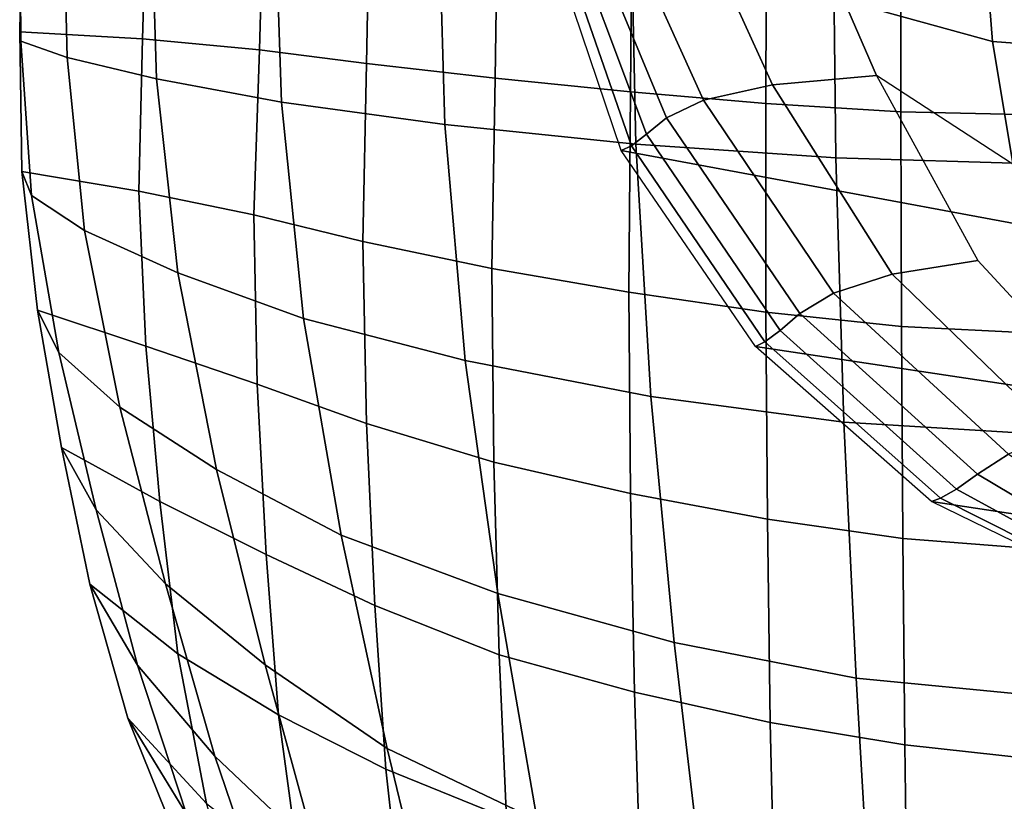
# Model space of a CAD drawing. Units: inches. Extents: x -13.8 to 13.8, y -13.6 to 12.5.
# Drawn here: x -9.4 to -6.8, y -9.2 to -7.2 of the extents above; entities that cross this region are included whole.
import ezdxf

# ---------------------------------------------------------------- set-up
doc = ezdxf.new("R2010")
doc.units = ezdxf.units.IN
doc.header["$MEASUREMENT"] = 0
doc.layers.add('Knoll Seating Chair Base', color=2, linetype='Continuous')
doc.layers.add('Knoll Seating Chair Seat', color=2, linetype='Continuous')

msp = doc.modelspace()

# ---------------------------------------------------------------- linework, layer by layer
at = {"layer": 'Knoll Seating Chair Base'}
for points in [[(-6.8645, -7.2227, 14.9594), (-8.0437, -6.8981, 15.036), (-8.0784, -6.5775, 15.131), (-6.9034, -6.7317, 15.1028)], [(-5.6683, -7.3117, 15.0273), (-6.8645, -7.2227, 14.9594), (-6.9034, -6.7317, 15.1028), (-5.6971, -6.7823, 15.143)], [(-7.9551, -6.8545, 14.1247), (-7.8678, -6.832, 13.841), (-7.6219, -7.3762, 13.7941), (-7.7187, -7.4228, 14.0389)], [(-7.8678, -6.832, 13.841), (-7.6799, -6.8134, 13.6006), (-7.4411, -7.3357, 13.5869), (-7.6219, -7.3762, 13.7941)], [(-7.6799, -6.8134, 13.6006), (-7.3823, -6.818, 13.5035), (-7.1683, -7.3118, 13.5035), (-7.4411, -7.3357, 13.5869)], [(-6.471, -7.0278, 13.5035), (-6.4081, -7.8065, 13.5035), (-7.1683, -7.3118, 13.5035), (-7.3823, -6.818, 13.5035)], [(-7.992, -6.8759, 14.4183), (-7.9551, -6.8545, 14.1247), (-7.7187, -7.4228, 14.0389), (-7.771, -7.4653, 14.294)], [(-8.02, -6.8918, 14.7199), (-7.992, -6.8759, 14.4183), (-7.771, -7.4653, 14.294), (-7.8109, -7.4958, 14.5593)], [(-8.0437, -6.8981, 15.036), (-8.02, -6.8918, 14.7199), (-7.8109, -7.4958, 14.5593), (-7.8378, -7.5081, 14.8432)], [(-6.7845, -7.7036, 14.7827), (-7.8378, -7.5081, 14.8432), (-8.0437, -6.8981, 15.036), (-6.8645, -7.2227, 14.9594)], [(-5.6206, -7.8296, 14.8608), (-6.7845, -7.7036, 14.7827), (-6.8645, -7.2227, 14.9594), (-5.6683, -7.3117, 15.0273)], [(-7.4411, -7.3357, 13.5869), (-7.1683, -7.3118, 13.5035), (-6.9031, -7.7965, 13.5035), (-7.1271, -7.832, 13.569)], [(-6.9031, -7.7965, 13.5035), (-6.5286, -8.2014, 13.5035), (-6.4081, -7.8065, 13.5035), (-7.1683, -7.3118, 13.5035)], [(-7.6219, -7.3762, 13.7941), (-7.4411, -7.3357, 13.5869), (-7.1271, -7.832, 13.569), (-7.2812, -7.8821, 13.7327)], [(-7.7187, -7.4228, 14.0389), (-7.6219, -7.3762, 13.7941), (-7.2812, -7.8821, 13.7327), (-7.3693, -7.9349, 13.9273)], [(-7.771, -7.4653, 14.294), (-7.7187, -7.4228, 14.0389), (-7.3693, -7.9349, 13.9273), (-7.4214, -7.9794, 14.1325)], [(-7.8109, -7.4958, 14.5593), (-7.771, -7.4653, 14.294), (-7.4214, -7.9794, 14.1325), (-7.4611, -8.0094, 14.35)], [(-7.8378, -7.5081, 14.8432), (-7.8109, -7.4958, 14.5593), (-7.4611, -8.0094, 14.35), (-7.486, -8.0214, 14.5897)], [(-6.6623, -8.1454, 14.561), (-7.486, -8.0214, 14.5897), (-7.8378, -7.5081, 14.8432), (-6.7845, -7.7036, 14.7827)], [(-7.1271, -7.832, 13.569), (-6.9031, -7.7965, 13.5035), (-6.5286, -8.2014, 13.5035), (-6.6976, -8.2479, 13.5498)], [(-7.2812, -7.8821, 13.7327), (-7.1271, -7.832, 13.569), (-6.6976, -8.2479, 13.5498), (-6.8231, -8.3032, 13.6673)], [(-7.3693, -7.9349, 13.9273), (-7.2812, -7.8821, 13.7327), (-6.8231, -8.3032, 13.6673), (-6.9042, -8.3555, 13.8091)], [(-7.4214, -7.9794, 14.1325), (-7.3693, -7.9349, 13.9273), (-6.9042, -8.3555, 13.8091), (-6.9589, -8.3948, 13.9617)], [(-7.4611, -8.0094, 14.35), (-7.4214, -7.9794, 14.1325), (-6.9589, -8.3948, 13.9617), (-7.0009, -8.4183, 14.1281)], [(-7.486, -8.0214, 14.5897), (-7.4611, -8.0094, 14.35), (-7.0009, -8.4183, 14.1281), (-7.0241, -8.4276, 14.3186)], [(-6.4881, -8.5086, 14.2987), (-7.0241, -8.4276, 14.3186), (-7.486, -8.0214, 14.5897), (-6.6623, -8.1454, 14.561)], [(-6.9042, -8.3555, 13.8091), (-6.8231, -8.3032, 13.6673), (-6.3008, -8.6432, 13.6167), (-6.3591, -8.6804, 13.7193)], [(-6.9589, -8.3948, 13.9617), (-6.9042, -8.3555, 13.8091), (-6.3591, -8.6804, 13.7193), (-6.4008, -8.6996, 13.8331)], [(-7.0009, -8.4183, 14.1281), (-6.9589, -8.3948, 13.9617), (-6.4008, -8.6996, 13.8331), (-6.4326, -8.7052, 13.9588)], [(-7.0241, -8.4276, 14.3186), (-7.0009, -8.4183, 14.1281), (-6.4326, -8.7052, 13.9588), (-6.4495, -8.7074, 14.1043)], [(-5.826, -8.9029, 13.9616), (-6.4495, -8.7074, 14.1043), (-7.0241, -8.4276, 14.3186), (-6.4881, -8.5086, 14.2987)]]:
    msp.add_3dface(points, dxfattribs=at)
at = {"layer": 'Knoll Seating Chair Seat'}
for points in [[(-9.289, -7.2645, 15.8597), (-9.4107, -7.2214, 15.3555), (-9.4138, -6.8314, 15.4139), (-9.2995, -6.8314, 15.932)], [(-9.4107, -7.2214, 15.3555), (-9.413, -7.1975, 14.8494), (-9.4071, -6.8314, 14.8874), (-9.4138, -6.8314, 15.4139)], [(-9.0809, -6.8314, 14.8007), (-9.4071, -6.8314, 14.8874), (-9.413, -7.1975, 14.8494), (-9.0922, -7.216, 14.7678)], [(-9.0549, -7.32, 16.3289), (-9.289, -7.2645, 15.8597), (-9.2995, -6.8314, 15.932), (-9.0704, -6.8314, 16.4092)], [(-8.7736, -6.8314, 14.9717), (-9.0809, -6.8314, 14.8007), (-9.0922, -7.216, 14.7678), (-8.7856, -7.2447, 14.9375)], [(-8.7281, -7.3815, 16.7439), (-9.0549, -7.32, 16.3289), (-9.0704, -6.8314, 16.4092), (-8.7459, -6.8314, 16.8277)], [(-8.4959, -6.8314, 15.1864), (-8.7736, -6.8314, 14.9717), (-8.7856, -7.2447, 14.9375), (-8.5049, -7.28, 15.1523)], [(-8.2995, -7.4404, 17.0538), (-8.7281, -7.3815, 16.7439), (-8.7459, -6.8314, 16.8277), (-8.3168, -6.8314, 17.1359)], [(-8.1609, -6.8314, 15.292), (-8.4959, -6.8314, 15.1864), (-8.5049, -7.28, 15.1523), (-8.168, -7.3183, 15.2643)], [(-7.7994, -7.4912, 17.2119), (-8.2995, -7.4404, 17.0538), (-8.3168, -6.8314, 17.1359), (-7.8128, -6.8314, 17.2875)], [(-7.8088, -6.8314, 15.2894), (-8.1609, -6.8314, 15.292), (-8.168, -7.3183, 15.2643), (-7.813, -7.354, 15.2729)], [(-7.4568, -6.8314, 15.2868), (-7.8088, -6.8314, 15.2894), (-7.813, -7.354, 15.2729), (-7.4583, -7.3846, 15.2801)], [(-7.2752, -7.5275, 17.2407), (-7.7994, -7.4912, 17.2119), (-7.8128, -6.8314, 17.2875), (-7.2826, -6.8314, 17.3082)], [(-7.1048, -6.8314, 15.2843), (-7.4568, -6.8314, 15.2868), (-7.4583, -7.3846, 15.2801), (-7.1046, -7.4065, 15.2846)], [(-6.7523, -7.5426, 17.2302), (-7.2752, -7.5275, 17.2407), (-7.2826, -6.8314, 17.3082), (-6.7519, -6.8314, 17.2939)], [(-6.7528, -6.8296, 15.2825), (-7.1048, -6.8314, 15.2843), (-7.1046, -7.4065, 15.2846), (-6.7528, -7.4144, 15.2851)], [(-9.3828, -7.6257, 15.2635), (-9.4081, -7.563, 14.8107), (-9.413, -7.1975, 14.8494), (-9.4107, -7.2214, 15.3555)], [(-9.0922, -7.216, 14.7678), (-9.413, -7.1975, 14.8494), (-9.4081, -7.563, 14.8107), (-9.1019, -7.6144, 14.7343)], [(-9.2438, -7.7178, 15.7324), (-9.3828, -7.6257, 15.2635), (-9.4107, -7.2214, 15.3555), (-9.289, -7.2645, 15.8597)], [(-8.7856, -7.2447, 14.9375), (-9.0922, -7.216, 14.7678), (-9.1019, -7.6144, 14.7343), (-8.7999, -7.6769, 14.8792)], [(-8.5049, -7.28, 15.1523), (-8.7856, -7.2447, 14.9375), (-8.7999, -7.6769, 14.8792), (-8.5146, -7.746, 15.0637)], [(-8.9996, -7.8289, 16.1822), (-9.2438, -7.7178, 15.7324), (-9.289, -7.2645, 15.8597), (-9.0549, -7.32, 16.3289)], [(-8.168, -7.3183, 15.2643), (-8.5049, -7.28, 15.1523), (-8.5146, -7.746, 15.0637), (-8.1765, -7.8175, 15.1575)], [(-8.6704, -7.9484, 16.5904), (-8.9996, -7.8289, 16.1822), (-9.0549, -7.32, 16.3289), (-8.7281, -7.3815, 16.7439)], [(-7.813, -7.354, 15.2729), (-8.168, -7.3183, 15.2643), (-8.1765, -7.8175, 15.1575), (-7.8176, -7.8792, 15.1611)], [(-7.4583, -7.3846, 15.2801), (-7.813, -7.354, 15.2729), (-7.8176, -7.8792, 15.1611), (-7.4589, -7.9312, 15.164)], [(-8.2467, -8.0582, 16.9067), (-8.6704, -7.9484, 16.5904), (-8.7281, -7.3815, 16.7439), (-8.2995, -7.4404, 17.0538)], [(-7.1046, -7.4065, 15.2846), (-7.4583, -7.3846, 15.2801), (-7.4589, -7.9312, 15.164), (-7.1031, -7.9689, 15.1651)], [(-6.7528, -7.4144, 15.2851), (-7.1046, -7.4065, 15.2846), (-7.1031, -7.9689, 15.1651), (-6.7528, -7.9867, 15.1638)], [(-7.7599, -8.1521, 17.0837), (-8.2467, -8.0582, 16.9067), (-8.2995, -7.4404, 17.0538), (-7.7994, -7.4912, 17.2119)], [(-7.2538, -8.2196, 17.1354), (-7.7599, -8.1521, 17.0837), (-7.7994, -7.4912, 17.2119), (-7.2752, -7.5275, 17.2407)], [(-6.7528, -8.2502, 17.1354), (-7.2538, -8.2196, 17.1354), (-7.2752, -7.5275, 17.2407), (-6.7523, -7.5426, 17.2302)], [(-9.311, -8.0371, 15.144), (-9.3673, -7.9265, 14.7695), (-9.4081, -7.563, 14.8107), (-9.3828, -7.6257, 15.2635)], [(-9.1019, -7.6144, 14.7343), (-9.4081, -7.563, 14.8107), (-9.3673, -7.9265, 14.7695), (-9.0834, -8.0206, 14.701)], [(-9.1512, -8.1803, 15.555), (-9.311, -8.0371, 15.144), (-9.3828, -7.6257, 15.2635), (-9.2438, -7.7178, 15.7324)], [(-8.7999, -7.6769, 14.8792), (-9.1019, -7.6144, 14.7343), (-9.0834, -8.0206, 14.701), (-8.7915, -8.1205, 14.8117)], [(-8.5146, -7.746, 15.0637), (-8.7999, -7.6769, 14.8792), (-8.7915, -8.1205, 14.8117), (-8.5053, -8.2228, 14.9547)], [(-8.8982, -8.344, 15.9664), (-9.1512, -8.1803, 15.555), (-9.2438, -7.7178, 15.7324), (-8.9996, -7.8289, 16.1822)], [(-8.1765, -7.8175, 15.1575), (-8.5146, -7.746, 15.0637), (-8.5053, -8.2228, 14.9547), (-8.1715, -8.3245, 15.0245)], [(-7.8176, -7.8792, 15.1611), (-8.1765, -7.8175, 15.1575), (-8.1715, -8.3245, 15.0245), (-7.8132, -8.4064, 15.0227)], [(-8.5717, -8.5159, 16.352), (-8.8982, -8.344, 15.9664), (-8.9996, -7.8289, 16.1822), (-8.6704, -7.9484, 16.5904)], [(-7.4589, -7.9312, 15.164), (-7.8176, -7.8792, 15.1611), (-7.8132, -8.4064, 15.0227), (-7.4545, -8.4741, 15.0207)], [(-9.213, -8.4489, 15.009), (-9.3043, -8.2864, 14.7269), (-9.3673, -7.9265, 14.7695), (-9.311, -8.0371, 15.144)], [(-9.0834, -8.0206, 14.701), (-9.3673, -7.9265, 14.7695), (-9.3043, -8.2864, 14.7269), (-9.0466, -8.4278, 14.6664)], [(-7.1031, -7.9689, 15.1651), (-7.4589, -7.9312, 15.164), (-7.4545, -8.4741, 15.0207), (-7.0995, -8.524, 15.0182)], [(-8.1609, -8.6681, 16.6646), (-8.5717, -8.5159, 16.352), (-8.6704, -7.9484, 16.5904), (-8.2467, -8.0582, 16.9067)], [(-6.7528, -7.9867, 15.1638), (-7.1031, -7.9689, 15.1651), (-7.0995, -8.524, 15.0182), (-6.7528, -8.5518, 15.0147)], [(-8.7915, -8.1205, 14.8117), (-9.0834, -8.0206, 14.701), (-9.0466, -8.4278, 14.6664), (-8.7682, -8.566, 14.7357)], [(-9.0313, -8.6427, 15.3471), (-9.213, -8.4489, 15.009), (-9.311, -8.0371, 15.144), (-9.1512, -8.1803, 15.555)], [(-7.6984, -8.7971, 16.857), (-8.1609, -8.6681, 16.6646), (-8.2467, -8.0582, 16.9067), (-7.7599, -8.1521, 17.0837)], [(-8.5053, -8.2228, 14.9547), (-8.7915, -8.1205, 14.8117), (-8.7682, -8.566, 14.7357), (-8.4834, -8.7, 14.828)], [(-7.2217, -8.8904, 16.9332), (-7.6984, -8.7971, 16.857), (-7.7599, -8.1521, 17.0837), (-7.2538, -8.2196, 17.1354)], [(-8.7708, -8.8553, 15.7051), (-9.0313, -8.6427, 15.3471), (-9.1512, -8.1803, 15.555), (-8.8982, -8.344, 15.9664)], [(-8.1715, -8.3245, 15.0245), (-8.5053, -8.2228, 14.9547), (-8.4834, -8.7, 14.828), (-8.1576, -8.8289, 14.8665)], [(-6.7528, -8.9358, 16.945), (-7.2217, -8.8904, 16.9332), (-7.2538, -8.2196, 17.1354), (-6.7528, -8.2502, 17.1354)], [(-9.1047, -8.8562, 14.8687), (-9.2304, -8.6443, 14.6834), (-9.3043, -8.2864, 14.7269), (-9.213, -8.4489, 15.009)], [(-9.0466, -8.4278, 14.6664), (-9.3043, -8.2864, 14.7269), (-9.2304, -8.6443, 14.6834), (-8.9994, -8.8265, 14.6207)], [(-7.8132, -8.4064, 15.0227), (-8.1715, -8.3245, 15.0245), (-8.1576, -8.8289, 14.8665), (-7.8031, -8.9266, 14.8545)], [(-8.4504, -9.0743, 16.0541), (-8.7708, -8.8553, 15.7051), (-8.8982, -8.344, 15.9664), (-8.5717, -8.5159, 16.352)], [(-7.4545, -8.4741, 15.0207), (-7.8132, -8.4064, 15.0227), (-7.8031, -8.9266, 14.8545), (-7.4469, -9.0058, 14.8438)], [(-8.7682, -8.566, 14.7357), (-9.0466, -8.4278, 14.6664), (-8.9994, -8.8265, 14.6207), (-8.7357, -8.9864, 14.6216)], [(-8.9022, -9.0941, 15.1218), (-9.1047, -8.8562, 14.8687), (-9.213, -8.4489, 15.009), (-9.0313, -8.6427, 15.3471)], [(-7.0995, -8.524, 15.0182), (-7.4545, -8.4741, 15.0207), (-7.4469, -9.0058, 14.8438), (-7.0947, -9.0651, 14.8348)], [(-8.0574, -9.2621, 16.3518), (-8.4504, -9.0743, 16.0541), (-8.5717, -8.5159, 16.352), (-8.1609, -8.6681, 16.6646)], [(-6.7528, -8.5518, 15.0147), (-7.0995, -8.524, 15.0182), (-7.0947, -9.0651, 14.8348), (-6.7528, -9.1026, 14.8278)], [(-8.4834, -8.7, 14.828), (-8.7682, -8.566, 14.7357), (-8.7357, -8.9864, 14.6216), (-8.4541, -9.1283, 14.6249)], [(-8.636, -9.3465, 15.4093), (-8.9022, -9.0941, 15.1218), (-9.0313, -8.6427, 15.3471), (-8.7708, -8.8553, 15.7051)], [(-8.9764, -9.2463, 14.7343), (-9.1306, -8.9953, 14.6414), (-9.2304, -8.6443, 14.6834), (-9.1047, -8.8562, 14.8687)], [(-8.9994, -8.8265, 14.6207), (-9.2304, -8.6443, 14.6834), (-9.1306, -8.9953, 14.6414), (-8.9243, -9.2181, 14.5838)], [(-7.6252, -9.4199, 16.5527), (-8.0574, -9.2621, 16.3518), (-8.1609, -8.6681, 16.6646), (-7.6984, -8.7971, 16.857)], [(-8.1576, -8.8289, 14.8665), (-8.4834, -8.7, 14.828), (-8.4541, -9.1283, 14.6249), (-8.1384, -9.2572, 14.5883)], [(-7.1841, -9.5348, 16.6503), (-7.6252, -9.4199, 16.5527), (-7.6984, -8.7971, 16.857), (-7.2217, -8.8904, 16.9332)], [(-8.7357, -8.9864, 14.6216), (-8.9994, -8.8265, 14.6207), (-8.9243, -9.2181, 14.5838), (-8.6776, -9.41, 14.5438)], [(-7.8031, -8.9266, 14.8545), (-8.1576, -8.8289, 14.8665), (-8.1384, -9.2572, 14.5883), (-7.7896, -9.3435, 14.5225)], [(-8.7598, -9.5124, 14.8927), (-8.9764, -9.2463, 14.7343), (-9.1047, -8.8562, 14.8687), (-8.9022, -9.0941, 15.1218)], [(-8.3236, -9.602, 15.7024), (-8.636, -9.3465, 15.4093), (-8.7708, -8.8553, 15.7051), (-8.4504, -9.0743, 16.0541)], [(-6.7528, -9.5943, 16.6732), (-7.1841, -9.5348, 16.6503), (-7.2217, -8.8904, 16.9332), (-6.7528, -8.9358, 16.945)], [(-7.4469, -9.0058, 14.8438), (-7.8031, -8.9266, 14.8545), (-7.7896, -9.3435, 14.5225), (-7.4375, -9.4106, 14.4648)], [(-8.8216, -9.6059, 14.619), (-8.9931, -9.3345, 14.6038), (-9.1306, -8.9953, 14.6414), (-8.9764, -9.2463, 14.7343)], [(-8.9243, -9.2181, 14.5838), (-9.1306, -8.9953, 14.6414), (-8.9931, -9.3345, 14.6038), (-8.8073, -9.5919, 14.5544)], [(-8.4541, -9.1283, 14.6249), (-8.7357, -8.9864, 14.6216), (-8.6776, -9.41, 14.5438), (-8.4044, -9.5776, 14.4959)], [(-7.0947, -9.0651, 14.8348), (-7.4469, -9.0058, 14.8438), (-7.4375, -9.4106, 14.4648), (-7.0895, -9.4625, 14.4222)], [(-7.9505, -9.8149, 15.9656), (-8.3236, -9.602, 15.7024), (-8.4504, -9.0743, 16.0541), (-8.0574, -9.2621, 16.3518)], [(-6.7528, -9.1026, 14.8278), (-7.0947, -9.0651, 14.8348), (-7.0895, -9.4625, 14.4222), (-6.7528, -9.5034, 14.4016)], [(-8.4942, -9.785, 15.0896), (-8.7598, -9.5124, 14.8927), (-8.9022, -9.0941, 15.1218), (-8.636, -9.3465, 15.4093)], [(-8.1384, -9.2572, 14.5883), (-8.4541, -9.1283, 14.6249), (-8.4044, -9.5776, 14.4959), (-8.1039, -9.7281, 14.4241)]]:
    msp.add_3dface(points, dxfattribs=at)

doc.saveas('drawing.dxf')
